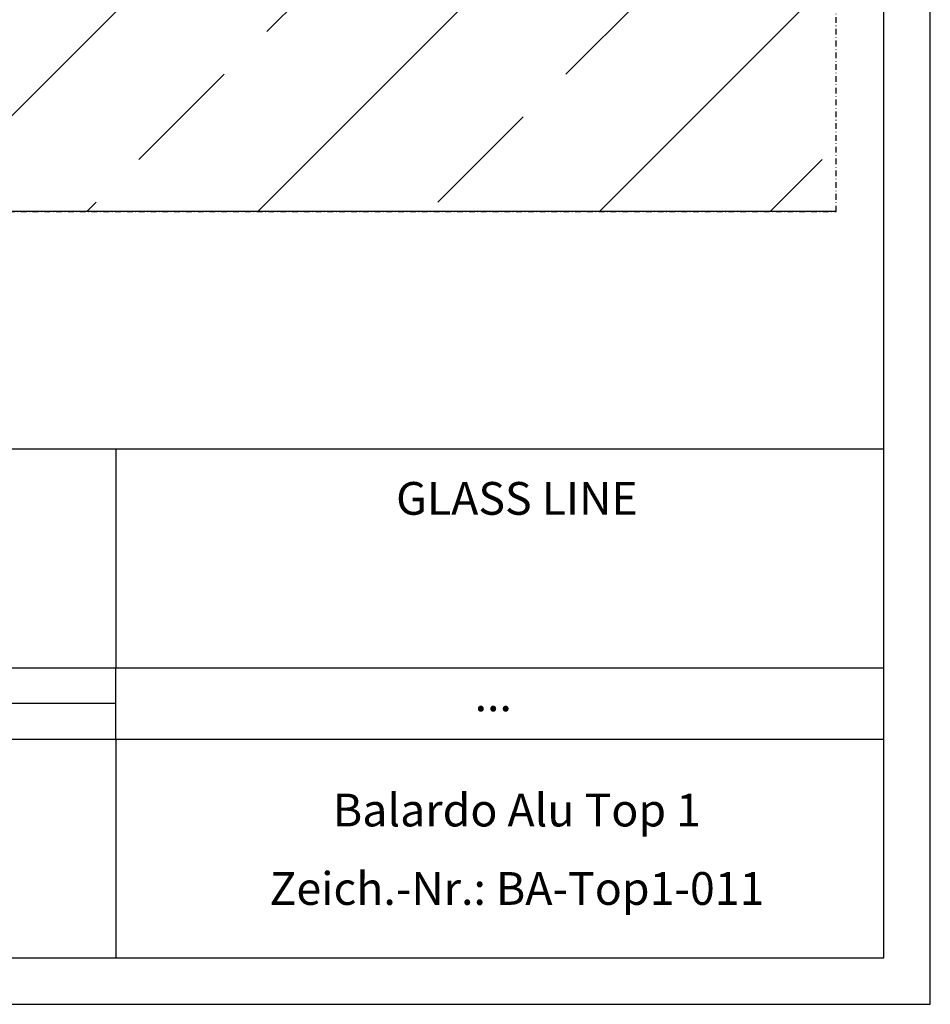
# Model space of a CAD drawing. Units: millimetres. Extents: x 3158 to 3870, y -3468 to -2443.
# Drawn here: x 3630 to 3870, y -3468 to -3210 of the extents above; entities that cross this region are included whole.
import ezdxf

# ---------------------------------------------------------------- set-up
doc = ezdxf.new("R2010")
doc.units = ezdxf.units.MM
doc.header["$LTSCALE"] = 3
doc.linetypes.add('AUSGEZOGEN', pattern=[0])
doc.linetypes.add('STRICHPUNKT', pattern=[1, 0.5, -0.25, 0, -0.25])
for name, color, linetype in [('-SCHNITTLINIE', 1, 'STRICHPUNKT'), ('-TEXT', 7, 'AUSGEZOGEN'), ('-TEXT2', 3, 'Continuous'), ('-TEXT3', 2, 'Continuous'), ('-ZEICHNUNGSRAND-INNEN', 7, 'Continuous'), ('IBR_Bauseits', 252, 'Continuous')]:
    doc.layers.add(name, color=color, linetype=linetype)
doc.styles.add('Arial', font='arial.ttf')

msp = doc.modelspace()

# ---------------------------------------------------------------- hatches: boundary and pattern name
at = {"layer": 'IBR_Bauseits', "linetype": 'Continuous'}
h = msp.add_hatch(dxfattribs=at)
h.set_pattern_fill('ANSI33', color=256, scale=10)
h.set_pattern_definition([(45, (-2119.45, -3235.15), (-44.9013, 44.9013), []), (45, (-2074.546, -3235.15), (-44.9013, 44.9013), [31.75, -15.875])])
edge = h.paths.add_edge_path()
edge.add_line((3555.77, -3129.64), (3555.77, -2945.89))
edge.add_arc((3552.77, -2945.89), 3, 0, 45)
edge.add_line((3554.89, -2943.77), (3541.65, -2930.52))
edge.add_arc((3539.53, -2932.64), 3, 45, 90)
edge.add_line((3539.53, -2929.64), (3355.77, -2929.64))
edge.add_line((3355.77, -2929.64), (3355.77, -3129.64))
edge.add_line((3355.77, -3129.64), (3355.77, -3259.99))
edge.add_line((3355.77, -3259.99), (3844.9, -3259.99))
edge.add_line((3844.9, -3259.99), (3844.9, -3129.64))
edge.add_line((3844.9, -3129.64), (3555.77, -3129.64))

# ---------------------------------------------------------------- linework, layer by layer
at = {"layer": '-SCHNITTLINIE'}
msp.add_lwpolyline([(3193.52, -3259.99), (3844.9, -3259.99), (3844.9, -2504.4), (3193.52, -2504.4)], close=True, dxfattribs=at)
at = {"layer": '-TEXT'}
msp.add_line((3655.61, -3398.67), (3655.61, -3379.92), dxfattribs=at)
msp.add_lwpolyline([(3394.65, -3456.13), (3857.4, -3456.13), (3857.4, -3322.45), (3394.65, -3322.45), (3394.65, -3456.13)], dxfattribs=at)
at = {"layer": '-TEXT3'}
msp.add_line((3394.65, -3389.21), (3655.61, -3389.21), dxfattribs=at)
at = {"layer": '-ZEICHNUNGSRAND-INNEN'}
for p, q in [((3655.61, -3322.45), (3655.61, -3379.92)), ((3394.65, -3379.92), (3857.4, -3379.92)), ((3394.65, -3398.67), (3857.4, -3398.67)), ((3655.61, -3398.67), (3655.61, -3456.13))]:
    msp.add_line(p, q, dxfattribs=at)
for points in [[(3158.4, -2443.38), (3158.4, -3468.38), (3869.65, -3468.38), (3869.65, -2443.38)], [(3170.65, -3456.13), (3857.4, -3456.13), (3857.4, -2493.13), (3170.65, -2493.13)]]:
    msp.add_lwpolyline(points, close=True, dxfattribs=at)
at = {"layer": 'IBR_Bauseits', "linetype": 'Continuous'}
msp.add_lwpolyline([(3844.9, -3259.99), (3355.77, -3259.99), (3355.77, -3129.64), (3355.77, -2944.64), (3370.77, -2929.64), (3540.77, -2929.64), (3555.77, -2944.64), (3555.77, -3129.64), (3844.9, -3129.64)], dxfattribs=at)

# ---------------------------------------------------------------- texts
at = {"layer": '-TEXT2', "attachment_point": 5, "style": 'Arial'}
for s, insert, char_height, width in [('\\PGLASS LINE', (3761, -3329.34), 8.614, 84.5321), ('...', (3754.78, -3388.16), 8.614, 355.1368), ('\\PBalardo Alu Top 1 \\P{\\H0.43531x;\\P}Zeich.-Nr.: BA-Top1-011', (3761, -3420.45), 8.6145, 134.9263)]:
    msp.add_mtext(s, dxfattribs=dict(at, insert=insert, char_height=char_height, width=width))

doc.saveas('drawing.dxf')
